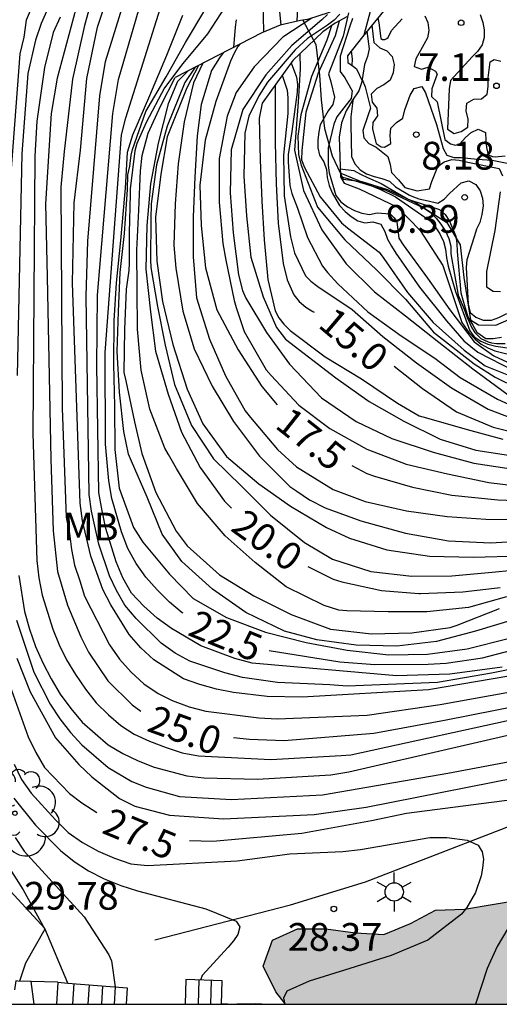
# Model space of a CAD drawing. Units: metres. Extents: x 580994 to 581344, y 4797039 to 4797290.
# Drawn here: x 581251 to 581264, y 4797040 to 4797067 of the extents above; entities that cross this region are included whole.
import ezdxf

# ---------------------------------------------------------------- set-up
doc = ezdxf.new("R2010")
doc.units = ezdxf.units.M
doc.linetypes.add('TRAZOS_NORMALES', pattern=[0.75, 0.5, -0.25])
for name, color, linetype in [('010106', 9, 'Continuous'), ('020104', 34, 'Continuous'), ('020109', 7, 'CABEZA_TALUD'), ('020204', 9, 'Continuous'), ('020307', 24, 'Continuous'), ('020308', 9, 'Continuous'), ('060117', 9, 'Continuous'), ('060128', 7, 'TRAZOS_NORMALES'), ('060141', 9, 'Continuous'), ('060144', 9, 'Continuous'), ('070104', 3, 'Continuous'), ('100106', 63, 'Continuous'), ('100202', 3, 'Continuous'), ('100301', 7, 'Continuous'), ('250203', 9, 'Continuous'), ('990504', 63, 'Continuous')]:
    doc.layers.add(name, color=color, linetype=linetype)
doc.layers.add('020105', color=24, linetype='Continuous', lineweight=30)
doc.styles.add('ARIAL', font='ARIAL.TTF', dxfattribs={"height": 1})
doc.styles.add('ARIALI', font='ARIALI.TTF', dxfattribs={"height": 1})
doc.linetypes.add('CABEZA_TALUD', pattern='A,0.1,[204,DONOSTI.shx,S=0.15,R=0,X=0,Y=0],0,0.2', length=0.3)

# ---------------------------------------------------------------- blocks, each defined once
blk = doc.blocks.new('FAROLJ')
for p, q in [((0, 0.248), (0, 0.528)), ((-0.215, 0.124), (-0.458, 0.264)), ((0.215, 0.124), (0.458, 0.264)), ((-0.215, -0.124), (-0.458, -0.264)), ((0, -0.248), (0, -0.528)), ((0.215, -0.124), (0.458, -0.264))]:
    blk.add_line(p, q)
blk.add_circle((0, 0), 0.248)
blk = doc.blocks.new('ARBOL')
blk.add_circle((0, 0), 0.0587)
for centre, radius, start, end in [((-0.28, 0.855), 0.3, 359.2878, 173.6078), ((0.097, 0.97), 0.21, 23.1565, 160.4665), ((0.438, 0.881), 0.24, 301.578, 139.328), ((-0.564, 0.381), 0.532, 92.28, 254.58), ((0.656, 0.288), 0.443, 319.8556, 114.7656), ((-0.091, 0.321), 0.12, 119.14, 310.56), ((0.819, -0.249), 0.383, 235.5275, 62.0275), ((-0.556, -0.339), 0.555, 142.64, 266.54), ((-0.039, -0.384), 0.21, 189.64, 323.88), ((0.299, -0.624), 0.532, 224.67, 0.24), ((-0.301, -0.676), 0.45, 213.78, 295.32)]:
    blk.add_arc(centre, radius, start, end)
blk = doc.blocks.new('COTAPU')
blk.add_circle((0, 0), 0.075)

msp = doc.modelspace()

# ---------------------------------------------------------------- hatches: boundary and pattern name
at = {"layer": '990504'}
msp.add_hatch(color=256, dxfattribs=at).paths.add_polyline_path([(581272.51, 4797040.168), (581282.328, 4797040.167), (581282.478, 4797040.245), (581283.079, 4797040.717), (581283.538, 4797041.339), (581283.803, 4797042.05), (581283.885, 4797042.85), (581283.784, 4797043.678), (581283.513, 4797044.413), (581283.092, 4797044.984), (581282.552, 4797045.352), (581281.814, 4797045.344), (581281.302, 4797045.015), (581280.872, 4797044.606), (581280.29, 4797044.245), (581279.624, 4797044.127), (581278.383, 4797044.75), (581277.684, 4797044.873), (581277.009, 4797044.684), (581276.336, 4797044.292), (581275.682, 4797043.971), (581274.946, 4797043.823), (581274.445, 4797044.353), (581274.639, 4797045.062), (581275.067, 4797045.623), (581275.557, 4797046.103), (581276.159, 4797046.595), (581277.425, 4797047.247), (581278.396, 4797048.117), (581278.826, 4797048.607), (581279.306, 4797049.027), (581279.869, 4797049.326), (581280.4, 4797049.767), (581280.808, 4797050.409), (581280.961, 4797051.169), (581280.81, 4797051.966), (581280.429, 4797052.649), (581279.917, 4797053.23), (581279.335, 4797053.719), (581278.674, 4797054.055), (581277.964, 4797054.269), (581277.236, 4797054.251), (581275.661, 4797054.031), (581274.188, 4797053.752), (581273.43, 4797053.724), (581272.71, 4797053.918), (581271.981, 4797054.041), (581271.296, 4797053.75), (581270.735, 4797053.309), (581270.213, 4797052.98), (581269.528, 4797052.73), (581269.048, 4797052.3), (581269.134, 4797051.846), (581269.535, 4797051.233), (581269.387, 4797050.018), (581269.101, 4797049.348), (581268.642, 4797048.828), (581267.998, 4797048.477), (581267.314, 4797048.186), (581266.682, 4797047.765), (581266.193, 4797047.203), (581265.826, 4797046.532), (581265.285, 4797044.301), (581264.929, 4797043.569), (581264.369, 4797042.987), (581262.876, 4797042.738), (581262.087, 4797042.709), (581261.414, 4797042.347), (581260.689, 4797042.056), (581259.93, 4797042.098), (581259.12, 4797042.21), (581258.362, 4797042.202), (581257.678, 4797041.901), (581257.433, 4797041.201), (581257.774, 4797040.507), (581258.031, 4797040.168), (581269.707, 4797040.168), (581270.292, 4797040.465), (581271.008, 4797040.614), (581271.747, 4797040.541), (581272.386, 4797040.326)])

# ---------------------------------------------------------------- linework, layer by layer
at = {"layer": '010106', "flags": 128}
msp.add_lwpolyline([(580994.254, 4797040.174), (581344.244, 4797040.166), (581344.249, 4797290.159), (580994.259, 4797290.167)], close=True, dxfattribs=at)
at = {"layer": '020104', "flags": 128}
for points, elevation in [([(581250.422, 4797081.575), (581251.488, 4797081.242), (581251.875, 4797081.038), (581252.041, 4797080.9), (581252.173, 4797080.747), (581252.284, 4797080.577), (581252.361, 4797080.375), (581252.395, 4797080.172), (581252.568, 4797079.097), (581252.677, 4797077.99), (581252.646, 4797076.867), (581252.652, 4797075.747), (581252.579, 4797075.106), (581252.777, 4797071.882), (581252.818, 4797071.656), (581252.896, 4797070.534), (581252.823, 4797070.101), (581252.501, 4797069.361), (581252.021, 4797068.02), (581251.426, 4797066.678), (581251.277, 4797066.227), (581251.068, 4797065.32), (581250.906, 4797063.15), (581250.774, 4797057.16)], 26), ([(581268.374, 4797050.081), (581263.604, 4797049.113), (581262.14, 4797048.867), (581259.705, 4797048.763), (581259.233, 4797048.8), (581257.815, 4797048.863), (581256.868, 4797049.001), (581256.395, 4797049.129), (581255.449, 4797049.444), (581255.053, 4797049.654), (581254.673, 4797049.925), (581253.991, 4797050.594), (581253.691, 4797050.957), (581253.459, 4797051.35), (581253.272, 4797051.746), (581252.982, 4797052.603), (581252.789, 4797053.492), (581252.727, 4797053.948), (581252.639, 4797059.308), (581252.687, 4797060.795), (581253.009, 4797064.718), (581253.17, 4797065.646), (581254.027, 4797068.44)], 23.5), ([(581263.89, 4797049.275), (581262.481, 4797049.086), (581261.034, 4797049.04), (581257.135, 4797049.389), (581256.665, 4797049.512), (581255.746, 4797049.857), (581254.947, 4797050.324), (581254.567, 4797050.604), (581254.206, 4797050.931), (581253.868, 4797051.275), (581253.631, 4797051.693), (581253.451, 4797052.126), (581253.173, 4797053.022), (581253.071, 4797053.508), (581252.987, 4797053.995), (581252.93, 4797057.421), (581252.952, 4797059.329), (581253.366, 4797064.239), (581253.513, 4797065.165), (581254.476, 4797068.448)], 23), ([(581252.984, 4797068.017), (581252.595, 4797066.618), (581252.275, 4797065.17), (581252.046, 4797063.219), (581251.955, 4797062.254), (581251.991, 4797056.28), (581252.101, 4797053.337), (581252.188, 4797052.892), (581252.243, 4797052.461), (581252.33, 4797052.037), (581252.474, 4797051.616), (581252.597, 4797051.198), (581253.27, 4797049.878), (581253.548, 4797049.497), (581253.863, 4797049.143), (581254.205, 4797048.828), (581254.592, 4797048.564), (581254.969, 4797048.374), (581255.429, 4797048.205), (581255.883, 4797048.086), (581257.311, 4797047.909), (581257.807, 4797047.886), (581260.245, 4797047.983), (581262.212, 4797048.271), (581269.525, 4797049.584)], 24.5), ([(581259.905, 4797067.931), (581260.355, 4797067.492), (581260.375, 4797067.27), (581260.344, 4797067.072), (581260.291, 4797066.868), (581260.15, 4797066.36)], 11), ([(581251.389, 4797067.63), (581251.018, 4797066.77), (581250.953, 4797066.31), (581250.851, 4797065.856), (581250.552, 4797061.92)], 26.5), ([(581257.808, 4797067.62), (581257.908, 4797066.636)], 19.5), ([(581270.222, 4797050.077), (581261.901, 4797048.668), (581258.48, 4797048.464), (581257.542, 4797048.486), (581256.624, 4797048.596), (581256.169, 4797048.687), (581255.719, 4797048.809), (581255.277, 4797048.961), (581254.47, 4797049.476), (581254.12, 4797049.8), (581253.804, 4797050.16), (581253.307, 4797050.96), (581253.095, 4797051.379), (581252.767, 4797052.276), (581252.544, 4797053.23), (581252.478, 4797053.708), (581252.273, 4797059.666), (581252.32, 4797061.833), (581252.487, 4797063.253), (581252.663, 4797065.191), (581252.95, 4797066.58), (581253.239, 4797067.458)], 24), ([(581264.217, 4797050.57), (581263.168, 4797050.251), (581262.117, 4797049.969), (581261.045, 4797049.849), (581259.941, 4797049.872), (581258.881, 4797050.02), (581258.01, 4797050.253), (581256.963, 4797050.757), (581256.058, 4797051.383), (581255.231, 4797052.134), (581254.699, 4797052.877), (581254.295, 4797053.871), (581253.867, 4797054.849), (581253.784, 4797055.031), (581253.662, 4797055.648), (581253.541, 4797056.708), (581253.478, 4797057.811), (581253.516, 4797058.89), (581253.564, 4797059.949), (581253.675, 4797061), (581253.765, 4797062.188), (581253.774, 4797062.582), (581253.821, 4797062.82), (581253.86, 4797063.115), (581253.895, 4797063.271), (581254.259, 4797064.301), (581254.804, 4797065.23), (581255.332, 4797066.162), (581255.88, 4797067.084)], 21.5), ([(581256.511, 4797067.301), (581255.928, 4797066.393), (581255.254, 4797065.591), (581254.759, 4797064.933), (581254.265, 4797064.004), (581254.009, 4797063.436), (581253.96, 4797063.234), (581253.831, 4797062.208), (581253.831, 4797062.065), (581253.805, 4797061.019), (581253.804, 4797060.204), (581253.8, 4797060.003), (581253.724, 4797059.491), (581253.679, 4797058.406), (581253.657, 4797057.244), (581253.712, 4797057.017), (581253.949, 4797055.913), (581254.144, 4797055.057), (581254.529, 4797054.003), (581255.076, 4797052.958), (581255.371, 4797052.556), (581256.248, 4797051.774), (581257.173, 4797051.207), (581258.184, 4797050.702), (581259.255, 4797050.304), (581260.36, 4797050.179), (581261.448, 4797050.206), (581262.483, 4797050.355), (581262.675, 4797050.415), (581263.824, 4797050.868)], 21), ([(581258.357, 4797067.111), (581258.341, 4797066.737)], 19), ([(581251.942, 4797066.843), (581251.753, 4797066.434), (581251.514, 4797065.489), (581251.309, 4797064.036), (581251.254, 4797063.087), (581251.198, 4797055.592), (581251.311, 4797052.16), (581251.367, 4797051.693), (581251.455, 4797051.224), (581251.738, 4797050.302), (581251.913, 4797049.88), (581252.113, 4797049.473), (581252.35, 4797049.079), (581252.622, 4797048.688), (581252.913, 4797048.318), (581253.243, 4797047.989), (581253.582, 4797047.698), (581253.94, 4797047.468), (581254.354, 4797047.278), (581254.804, 4797047.104), (581255.242, 4797046.965), (581255.685, 4797046.886), (581257.634, 4797046.783), (581259.537, 4797046.887), (581259.799, 4797046.913), (581264.657, 4797047.974)], 25.5), ([(581255.247, 4797066.894), (581254.816, 4797065.807), (581254.354, 4797064.718), (581253.898, 4797063.653), (581253.756, 4797063.189), (581253.697, 4797062.229), (581253.677, 4797062.024), (581253.57, 4797060.813), (581253.455, 4797059.664), (581253.39, 4797058.638), (581253.385, 4797057.468), (581253.406, 4797056.332), (581253.414, 4797055.164), (581253.539, 4797054.12), (581253.92, 4797053.057), (581254.171, 4797052.661), (581254.895, 4797051.794), (581255.539, 4797051.136), (581256.436, 4797050.618), (581257.496, 4797050.221), (581258.59, 4797049.943), (581259.697, 4797049.736), (581260.832, 4797049.615), (581261.874, 4797049.634), (581262.947, 4797049.777), (581264.089, 4797050.058)], 22), ([(581258.744, 4797066.824), (581257.958, 4797066.305), (581257.189, 4797065.507), (581256.699, 4797064.815), (581256.453, 4797064.175), (581256.242, 4797063.03), (581256.236, 4797061.847), (581256.34, 4797060.73), (581256.418, 4797060.282), (581256.648, 4797059.19), (581256.701, 4797058.996), (581256.919, 4797058.351), (581257.513, 4797057.319), (581257.645, 4797057.161), (581258.39, 4797056.358), (581259.23, 4797055.731), (581260.23, 4797055.173), (581261.3, 4797054.766), (581262.414, 4797054.5), (581263.528, 4797054.271), (581264.717, 4797054.127)], 17), ([(581259.173, 4797066.921), (581259.018, 4797066.777), (581258.209, 4797066.077), (581257.504, 4797065.284), (581256.876, 4797064.348), (581256.56, 4797063.257), (581256.536, 4797062.096), (581256.618, 4797061.018), (581256.767, 4797059.885), (581256.869, 4797059.46), (581256.96, 4797059.256), (581257.524, 4797058.324), (581258.144, 4797057.472), (581259.01, 4797056.561), (581259.949, 4797055.916), (581260.91, 4797055.461), (581262.029, 4797055.093), (581263.131, 4797054.792), (581264.313, 4797054.616)], 16.5), ([(581259.504, 4797066.928), (581259.351, 4797066.769), (581259.171, 4797066.63), (581258.625, 4797066.27), (581258.291, 4797065.962), (581257.548, 4797065.093), (581257.308, 4797064.717), (581257.038, 4797064.171), (581256.931, 4797063.714), (581256.91, 4797062.553), (581256.979, 4797061.477), (581257.1, 4797060.363), (581257.431, 4797059.291), (581257.791, 4797058.462), (581258.032, 4797058.141), (581259.394, 4797057.098), (581260.297, 4797056.459), (581261.234, 4797055.93), (581262.219, 4797055.443), (581263.179, 4797055.144), (581264.18, 4797054.991)], 16), ([(581259.74, 4797066.96), (581259.593, 4797066.335), (581259.196, 4797065.319), (581259.258, 4797065.096), (581259.358, 4797064.685), (581259.31, 4797064.487), (581259.187, 4797064.311), (581258.972, 4797063.941), (581258.932, 4797063.745), (581258.907, 4797063.52), (581258.911, 4797063.318), (581258.957, 4797063.114), (581259.067, 4797062.938), (581259.145, 4797062.727), (581259.157, 4797062.51), (581259.211, 4797062.296), (581259.299, 4797062.103), (581259.496, 4797061.754), (581259.647, 4797061.594), (581259.808, 4797061.456), (581259.986, 4797061.344), (581260.182, 4797061.291), (581260.399, 4797061.313), (581260.608, 4797061.253), (581260.72, 4797061.057), (581260.794, 4797060.851), (581260.897, 4797060.653), (581261.019, 4797060.466), (581261.655, 4797059.545), (581262.39, 4797058.643), (581262.858, 4797058.097), (581263.235, 4797057.791), (581264.216, 4797057.285)], 12), ([(581259.845, 4797066.81), (581259.771, 4797066.608), (581259.51, 4797065.797), (581259.516, 4797065.375), (581259.638, 4797065.21), (581259.836, 4797064.856), (581259.81, 4797064.645), (581259.678, 4797064.477), (581259.42, 4797064.151), (581259.343, 4797063.959), (581259.19, 4797063.311), (581259.187, 4797062.849), (581259.214, 4797062.642), (581259.399, 4797062.023), (581259.526, 4797061.856), (581259.707, 4797061.723), (581259.904, 4797061.619), (581260.096, 4797061.546), (581260.306, 4797061.513), (581260.513, 4797061.557), (581260.861, 4797061.529), (581260.968, 4797061.422), (581261.04, 4797061.315), (581261.097, 4797060.87), (581261.212, 4797060.692), (581261.877, 4797059.794), (581262.478, 4797058.937), (581263.14, 4797058.076), (581263.664, 4797057.694), (581264.033, 4797057.521)], 11.5), ([(581263.299, 4797066.917), (581263.368, 4797066.703), (581263.409, 4797066.506), (581263.41, 4797066.299), (581263.348, 4797066.1), (581263.225, 4797065.92), (581263.078, 4797065.778), (581262.5, 4797065.134), (581262.458, 4797064.914), (581262.411, 4797063.823), (581262.594, 4797063.699), (581262.788, 4797063.759), (581262.963, 4797063.872), (581262.974, 4797064.089), (581262.922, 4797064.313), (581262.94, 4797064.521), (581263.123, 4797064.633), (581263.33, 4797064.64), (581263.486, 4797064.766), (581263.516, 4797064.975), (581263.512, 4797065.204), (581263.569, 4797065.64), (581263.679, 4797065.704), (581263.853, 4797065.661)], 7), ([(581256.7, 4797066.779), (581256.675, 4797066.578), (581256.628, 4797066.03)], 20.5), ([(581259.279, 4797066.614), (581259.149, 4797066.227), (581258.735, 4797065.24), (581258.451, 4797064.206), (581258.365, 4797063.632), (581258.387, 4797063.13), (581258.458, 4797062.847), (581258.898, 4797061.714), (581259.634, 4797060.832), (581260.501, 4797060.012), (581261.282, 4797059.225), (581262.036, 4797058.337), (581263.139, 4797057.477), (581263.703, 4797057.12), (581264.014, 4797056.967)], 13), ([(581260.369, 4797066.63), (581260.425, 4797066.163), (581260.586, 4797066.016), (581260.773, 4797065.933), (581260.919, 4797065.785), (581260.968, 4797065.566), (581260.948, 4797065.346), (581260.86, 4797065.142), (581260.693, 4797065.015), (581260.502, 4797064.922), (581260.347, 4797064.763), (581260.378, 4797064.547), (581260.508, 4797064.389), (581260.524, 4797064.182), (581260.399, 4797063.996), (581260.389, 4797063.816), (581260.484, 4797063.434), (581260.62, 4797063.339), (581260.707, 4797063.331), (581260.883, 4797063.431), (581260.866, 4797063.645), (581260.884, 4797063.846), (581261.034, 4797064.002), (581261.207, 4797064.119), (581261.262, 4797064.34), (581261.404, 4797064.743), (581261.51, 4797064.918), (581261.718, 4797064.976), (581261.818, 4797064.798), (581261.889, 4797064.592), (581262.115, 4797063.945), (581262.301, 4797063.299), (581262.393, 4797063.115), (581262.587, 4797063.053), (581262.797, 4797063.052), (581263.215, 4797063.013), (581263.626, 4797062.98), (581264.212, 4797062.861)], 8), ([(581260.236, 4797066.466), (581260.299, 4797065.99), (581260.249, 4797065.781), (581260.167, 4797065.567), (581260.109, 4797065.159), (581260.187, 4797064.968), (581260.334, 4797064.385), (581260.257, 4797064.176), (581260.124, 4797063.781), (581260.151, 4797063.581), (581260.285, 4797063.428), (581260.484, 4797063.329), (581260.803, 4797063.078), (581260.867, 4797062.865), (581260.896, 4797062.648), (581261.089, 4797062.447), (581261.264, 4797062.24), (581261.59, 4797062.153), (581261.925, 4797062.209), (581261.99, 4797062.401), (581262.157, 4797062.809), (581262.325, 4797062.939), (581262.534, 4797063), (581262.734, 4797062.979), (581262.965, 4797062.927), (581263.815, 4797062.761), (581263.906, 4797062.556)], 8.5), ([(581256.349, 4797065.886), (581256.253, 4797065.752), (581256.028, 4797065.404), (581255.751, 4797064.484), (581255.641, 4797063.637), (581255.58, 4797062.525), (581255.535, 4797061.449), (581255.535, 4797060.367), (581255.631, 4797059.263), (581255.981, 4797058.147), (581256.409, 4797057.154), (581256.947, 4797056.209), (581257.089, 4797056.029), (581257.817, 4797055.164), (581258.327, 4797054.694), (581259.322, 4797054.077), (581260.189, 4797053.754), (581261.307, 4797053.501), (581262.407, 4797053.352), (581263.45, 4797053.277), (581264.639, 4797053.26)], 18), ([(581258.419, 4797065.854), (581258.434, 4797065.446), (581258.374, 4797064.549), (581258.274, 4797063.252), (581258.521, 4797062.158), (581259.014, 4797061.096), (581259.67, 4797060.176), (581260.436, 4797059.421), (581261.282, 4797058.771), (581262.178, 4797058.065), (581263.104, 4797057.338), (581264.059, 4797056.641)], 13.5), ([(581259.811, 4797065.93), (581259.833, 4797065.725), (581259.828, 4797065.544)], 9), ([(581255.59, 4797065.496), (581255.313, 4797065.078), (581254.833, 4797063.903), (581254.548, 4797062.858), (581254.402, 4797061.799), (581254.388, 4797061.391), (581254.38, 4797060.292), (581254.395, 4797060.082), (581254.574, 4797059.028), (581254.777, 4797057.986), (581255.029, 4797056.915), (581255.495, 4797055.813), (581256.084, 4797054.909), (581256.84, 4797054.173), (581257.626, 4797053.388), (581258.55, 4797052.651), (581259.303, 4797052.196), (581260.338, 4797051.861), (581261.45, 4797051.734), (581262.533, 4797051.748), (581263.622, 4797051.843), (581264.726, 4797051.954)], 19.5), ([(581255.678, 4797065.541), (581255.366, 4797064.935), (581254.832, 4797063.614), (581254.662, 4797062.603), (581254.52, 4797061.441), (581254.554, 4797060.256), (581254.707, 4797059.166), (581254.99, 4797058.001), (581255.37, 4797056.796), (581255.797, 4797055.856), (581256.442, 4797054.97), (581257.312, 4797054.23), (581258.166, 4797053.627), (581259.146, 4797053.052), (581259.76, 4797052.765), (581260.774, 4797052.447), (581261.926, 4797052.276), (581263.12, 4797052.248), (581264.391, 4797052.288)], 19), ([(581255.796, 4797065.602), (581255.548, 4797065.073), (581255.295, 4797064.021), (581255.135, 4797062.884), (581255.049, 4797061.803), (581255.017, 4797060.686), (581255.064, 4797060.059), (581255.256, 4797058.898), (581255.566, 4797057.879), (581256.048, 4797056.877), (581256.626, 4797055.915), (581257.331, 4797054.981), (581258.151, 4797054.163), (581258.338, 4797054.031), (581258.684, 4797053.801), (581259.106, 4797053.582), (581260.071, 4797053.231), (581261.279, 4797052.897), (581262.439, 4797052.696), (581263.578, 4797052.64), (581264.8, 4797052.713)], 18.5), ([(581258.189, 4797065.615), (581258.335, 4797065.224), (581258.356, 4797065.025), (581258.35, 4797064.82), (581258.209, 4797063.757), (581258.108, 4797063.135), (581258.11, 4797062.935), (581258.147, 4797062.296), (581258.203, 4797062.085), (581258.355, 4797061.68), (581258.632, 4797060.895), (581259.036, 4797060.118), (581259.171, 4797059.945), (581259.447, 4797059.641), (581260.262, 4797058.885), (581261.158, 4797058.237), (581262.07, 4797057.631), (581262.761, 4797057.105), (581263.764, 4797056.525), (581264.736, 4797056.078)], 14), ([(581264.006, 4797051.18), (581262.981, 4797050.889), (581261.859, 4797050.778), (581260.806, 4797050.772), (581259.694, 4797050.802), (581259.473, 4797050.82), (581259.083, 4797050.945), (581258.056, 4797051.447), (581257.214, 4797052.111), (581256.404, 4797052.828), (581255.65, 4797053.698), (581255.085, 4797054.648), (581254.865, 4797055.022), (581254.766, 4797055.197), (581254.365, 4797056.248), (581254.128, 4797057.307), (581254.035, 4797058.411), (581254.021, 4797059.48), (581254.01, 4797060.547), (581254.068, 4797061.63), (581254.114, 4797062.689), (581254.158, 4797063.106), (581254.321, 4797063.715), (581254.666, 4797064.463), (581255.053, 4797065.219)], 20.5), ([(581257.947, 4797065.276), (581258.078, 4797064.878), (581258.099, 4797064.671), (581258.098, 4797064.239), (581257.975, 4797063.113), (581258.002, 4797062.016), (581258.173, 4797060.906), (581258.273, 4797060.478), (581258.57, 4797059.857), (581258.718, 4797059.707), (581258.909, 4797059.565), (581259.833, 4797058.944), (581260.663, 4797058.215), (581261.574, 4797057.5), (581262.524, 4797056.83), (581263.516, 4797056.255), (581264.534, 4797055.868)], 14.5), ([(581257.406, 4797064.52), (581257.325, 4797064.119), (581257.348, 4797062.989), (581257.395, 4797061.873), (581257.461, 4797060.83), (581257.552, 4797059.752), (581257.754, 4797058.909), (581257.854, 4797058.721), (581257.991, 4797058.548), (581258.16, 4797058.379), (581259.103, 4797057.667), (581260.093, 4797057.072), (581261.058, 4797056.415), (581261.645, 4797056.076), (581261.851, 4797056.016), (581262.947, 4797055.7), (581263.915, 4797055.445)], 15.5), ([(581259.862, 4797064.62), (581259.856, 4797064.585), (581259.796, 4797064.149), (581259.798, 4797063.935), (581259.822, 4797063.085), (581259.91, 4797062.882), (581260.049, 4797062.722), (581260.222, 4797062.609), (581260.434, 4797062.537), (581260.64, 4797062.489), (581260.844, 4797062.41), (581261.012, 4797062.262), (581261.383, 4797062.033), (581261.495, 4797061.994), (581261.638, 4797061.938), (581261.893, 4797061.882), (581262.155, 4797061.821), (581262.326, 4797061.926), (581262.466, 4797062.079), (581262.788, 4797062.368), (581262.992, 4797062.421), (581263.182, 4797062.321), (581263.302, 4797062.153), (581263.363, 4797061.952), (581263.379, 4797061.75), (581263.344, 4797061.509), (581263.287, 4797061.298), (581263.202, 4797061.114), (581263.137, 4797060.91), (581262.942, 4797060.286), (581262.921, 4797060.083), (581262.978, 4797059.094), (581263.027, 4797058.865), (581263.181, 4797058.735), (581263.378, 4797058.655), (581263.607, 4797058.654), (581263.806, 4797058.728), (581264.016, 4797058.841)], 9), ([(581259.51, 4797062.748), (581259.879, 4797062.701), (581260.059, 4797062.599), (581260.249, 4797062.514), (581260.625, 4797062.353), (581260.993, 4797062.131), (581261.365, 4797061.921), (581262.198, 4797061.647), (581262.356, 4797061.512), (581262.469, 4797061.336), (581262.642, 4797060.927), (581262.671, 4797060.728), (581262.68, 4797060.51), (581262.778, 4797059.397), (581262.862, 4797059.081), (581262.965, 4797058.746), (581263.1, 4797058.521), (581263.209, 4797058.334), (581263.452, 4797058.16), (581263.652, 4797058.159), (581263.871, 4797058.2)], 9.5), ([(581259.514, 4797062.638), (581259.528, 4797062.631), (581260.601, 4797062.191), (581261.008, 4797061.987), (581261.947, 4797061.339), (581262.084, 4797061.181), (581262.211, 4797060.991), (581262.307, 4797060.783), (581262.361, 4797060.574), (581262.385, 4797060.34), (581262.429, 4797060.119), (581262.633, 4797059.431), (581263.015, 4797058.372), (581263.135, 4797058.211), (581263.312, 4797058.092), (581263.504, 4797058.011), (581263.725, 4797057.952), (581264.151, 4797057.894)], 10.5), ([(581259.622, 4797062.361), (581260.023, 4797062.209), (581261.058, 4797061.708), (581261.676, 4797061.082), (581262.29, 4797060.131), (581262.804, 4797058.598), (581262.991, 4797058.328), (581263.163, 4797058.143), (581263.324, 4797058.008), (581263.506, 4797057.905), (581263.696, 4797057.83), (581264.351, 4797057.668)], 11), ([(581263.841, 4797062.125), (581263.694, 4797061.082), (581263.467, 4797059.975), (581263.468, 4797059.556), (581263.646, 4797059.438), (581263.846, 4797059.43)], 8.5), ([(581250.822, 4797051.758), (581250.976, 4797050.786), (581251.107, 4797050.309), (581251.269, 4797049.841), (581251.467, 4797049.394), (581251.695, 4797048.965), (581251.944, 4797048.55), (581252.227, 4797048.158), (581252.535, 4797047.795), (581253.241, 4797047.183), (581253.635, 4797046.944), (581254.051, 4797046.745), (581254.478, 4797046.576), (581255.362, 4797046.342), (581255.822, 4797046.288), (581257.272, 4797046.252), (581259.26, 4797046.37), (581259.749, 4797046.449), (581265.534, 4797047.78)], 26), ([(581250.76, 4797050.547), (581251.231, 4797049.139), (581251.672, 4797048.278), (581251.93, 4797047.878), (581252.216, 4797047.513), (581252.527, 4797047.178), (581253.241, 4797046.567), (581253.881, 4797046.189), (581254.266, 4797046.031), (581255.17, 4797045.782), (581256.571, 4797045.702), (581259.038, 4797045.825), (581262.423, 4797046.416), (581266.774, 4797047.23)], 26.5), ([(581250.767, 4797049.518), (581251.127, 4797048.608), (581251.817, 4797047.372), (581252.442, 4797046.647), (581252.793, 4797046.317), (581253.547, 4797045.725), (581253.962, 4797045.524), (581254.892, 4797045.282), (581256.359, 4797045.181), (581258.806, 4797045.296), (581260.213, 4797045.491), (581267.018, 4797046.834)], 27), ([(581250.694, 4797046.66), (581250.89, 4797046.246), (581251.157, 4797045.874), (581251.812, 4797045.15), (581252.157, 4797044.814), (581252.541, 4797044.535), (581252.963, 4797044.307), (581253.412, 4797044.115), (581253.852, 4797043.963), (581254.3, 4797043.916), (581256.728, 4797044.042), (581258.149, 4797044.235), (581259.582, 4797044.299), (581260.06, 4797044.346), (581261.937, 4797044.679), (581262.399, 4797044.678), (581262.948, 4797044.607), (581263.243, 4797044.465), (581263.35, 4797044.291), (581263.385, 4797044.089), (581263.365, 4797043.848), (581263.327, 4797043.635), (581263.174, 4797043.19), (581262.939, 4797042.782), (581262.79, 4797042.605), (581261.88, 4797041.902), (581260.893, 4797041.483), (581259.769, 4797041.135), (581258.674, 4797040.788), (581258.071, 4797040.518), (581257.976, 4797040.329), (581258.014, 4797040.168)], 28), ([(581250.69, 4797045.742), (581251.274, 4797045.01), (581251.953, 4797044.32), (581252.319, 4797044.027), (581252.708, 4797043.772), (581253.134, 4797043.558), (581253.577, 4797043.376), (581254.029, 4797043.233), (581255.879, 4797042.75), (581256.7, 4797042.41), (581256.802, 4797042.256), (581256.745, 4797042.053), (581256.631, 4797041.884), (581256.483, 4797041.712), (581255.776, 4797040.941), (581255.732, 4797040.823)], 28.5), ([(581250.727, 4797044.673), (581250.967, 4797044.304), (581252.591, 4797042.53), (581253.256, 4797041.503), (581253.324, 4797041.339), (581253.428, 4797040.634)], 29), ([(581250.501, 4797043.953), (581250.935, 4797043.257), (581251.526, 4797042.197), (581251.002, 4797041.275), (581250.841, 4797040.791)], 29.5)]:
    msp.add_lwpolyline(points, dxfattribs=dict(at, elevation=elevation))
at = {"layer": '020105', "flags": 128}
for points, elevation in [([(581255.496, 4797079.194), (581255.419, 4797078.788), (581255.163, 4797077.972), (581254.994, 4797076.907), (581254.913, 4797076.085), (581254.877, 4797075.031), (581255.066, 4797073.931), (581255.118, 4797073.79), (581255.367, 4797073.36), (581255.569, 4797073.1), (581256.162, 4797072.47), (581257.005, 4797071.841), (581257.167, 4797071.698), (581257.312, 4797071.532), (581257.444, 4797071.338), (581257.531, 4797071.151), (581257.848, 4797070.111), (581257.927, 4797069.291), (581257.902, 4797069.078), (581257.852, 4797068.842), (581257.534, 4797067.77), (581257.446, 4797067.304), (581257.429, 4797066.875), (581257.438, 4797066.443)], 20), ([(581255.27, 4797050.734), (581255.243, 4797050.75), (581254.894, 4797051.036), (581254.56, 4797051.367), (581254.255, 4797051.713), (581253.996, 4797052.083), (581253.771, 4797052.486), (581253.598, 4797052.939), (581253.34, 4797053.838), (581253.258, 4797054.316), (581253.166, 4797055.307), (581253.154, 4797057.782), (581253.6, 4797063.662), (581253.716, 4797064.124), (581255.165, 4797068.743)], 22.5), ([(581252.743, 4797068.483), (581251.858, 4797065.199), (581251.7, 4797064.244), (581251.54, 4797061.803), (581251.592, 4797059.828), (581251.686, 4797054.9), (581251.748, 4797052.966), (581251.872, 4797051.863), (581252.139, 4797050.951), (581252.495, 4797050.096), (581252.709, 4797049.686), (581253.231, 4797048.905), (581253.889, 4797048.256), (581254.122, 4797048.087)], 25), ([(581260.534, 4797066.833), (581260.555, 4797066.694), (581260.608, 4797066.27), (581260.655, 4797066.246), (581260.721, 4797066.246), (581260.772, 4797066.273), (581260.81, 4797066.299), (581260.9, 4797066.484), (581261.187, 4797066.803)], 7.5), ([(581261.803, 4797066.887), (581261.883, 4797066.699), (581261.91, 4797066.489), (581261.87, 4797066.291), (581261.772, 4797066.104), (581261.558, 4797065.719), (581261.517, 4797065.513), (581261.711, 4797065.441), (581261.888, 4797065.493), (581262.093, 4797065.387), (581262.139, 4797065.304), (581261.989, 4797064.913), (581261.978, 4797064.703), (581262.139, 4797064.558), (581262.347, 4797063.539), (581262.495, 4797063.42), (581262.629, 4797063.384), (581262.745, 4797063.421), (581262.897, 4797063.595), (581263.055, 4797063.727), (581263.246, 4797063.817), (581263.441, 4797063.729), (581263.452, 4797063.512), (581263.468, 4797063.321), (581263.51, 4797063.123), (581263.63, 4797063.081), (581263.707, 4797063.074), (581263.974, 4797063.101)], 7.5), ([(581259.488, 4797066.741), (581259.373, 4797066.343), (581258.92, 4797065.331), (581258.58, 4797064.279), (581258.476, 4797063.241), (581258.466, 4797062.987), (581258.549, 4797062.786), (581258.97, 4797061.992), (581259.548, 4797061.285), (581259.711, 4797061.153), (581260.564, 4797060.493), (581260.696, 4797060.325), (581261.335, 4797059.402), (581262.025, 4797058.594), (581262.865, 4797057.843), (581263.432, 4797057.422), (581264.426, 4797057.03)], 12.5), ([(581256.798, 4797066.118), (581256.748, 4797066.051), (581256.646, 4797065.876), (581256.546, 4797065.657), (581256.146, 4797064.567), (581255.864, 4797063.519), (581255.715, 4797062.31), (581255.755, 4797061.212), (581255.872, 4797060.068), (581256.179, 4797058.933), (581256.749, 4797057.859), (581257.392, 4797056.867), (581257.804, 4797056.366)], 17.5), ([(581255.388, 4797065.391), (581255.114, 4797065.108), (581254.863, 4797064.507), (581254.594, 4797063.443), (581254.386, 4797062.342), (581254.284, 4797061.216), (581254.253, 4797060.039), (581254.381, 4797058.881), (581254.521, 4797057.82), (581254.857, 4797056.653), (581255.223, 4797055.63), (581255.726, 4797054.671), (581256.382, 4797053.768), (581256.575, 4797053.58)], 20), ([(581257.758, 4797065.012), (581257.758, 4797064.563), (581257.751, 4797063.459), (581257.783, 4797062.34), (581257.837, 4797061.279), (581257.97, 4797060.185), (581258.075, 4797059.75), (581258.259, 4797059.342), (581258.403, 4797059.162), (581258.579, 4797059.01), (581258.777, 4797058.888), (581258.813, 4797058.871)], 15), ([(581259.519, 4797062.544), (581259.713, 4797062.487), (581260.745, 4797062.169), (581261.762, 4797061.689), (581261.95, 4797061.574), (581262.109, 4797061.416), (581262.238, 4797061.251), (581262.361, 4797061.061), (581262.451, 4797060.863), (581262.502, 4797060.656), (581262.509, 4797060.454), (581262.707, 4797059.333), (581262.862, 4797058.959), (581262.945, 4797058.727), (581263.074, 4797058.45), (581263.152, 4797058.328), (581263.312, 4797058.16), (581263.512, 4797058.076), (581263.609, 4797058.044), (581263.744, 4797058.025), (581263.976, 4797058.023)], 10), ([(581260.969, 4797057.415), (581261.741, 4797056.806), (581262.658, 4797056.18), (581263.654, 4797055.766), (581264.705, 4797055.508)], 15), ([(581259.824, 4797054.732), (581260.236, 4797054.509), (581260.442, 4797054.439), (581261.468, 4797054.148), (581262.532, 4797053.927), (581263.777, 4797053.799), (581264.949, 4797053.759)], 17.5), ([(581258.636, 4797052.001), (581259.326, 4797051.653), (581259.553, 4797051.583), (581260.631, 4797051.347), (581261.64, 4797051.268), (581261.689, 4797051.267), (581262.828, 4797051.315), (581263.835, 4797051.436)], 20), ([(581257.59, 4797049.727), (581259.502, 4797049.423), (581260.448, 4797049.348), (581261.895, 4797049.358), (581262.381, 4797049.389), (581263.365, 4797049.532), (581269.088, 4797051.023)], 22.5), ([(581250.487, 4797049.038), (581251.075, 4797047.397), (581251.283, 4797046.974), (581251.517, 4797046.566), (581252.19, 4797045.866), (581252.525, 4797045.616), (581252.932, 4797045.346)], 27.5), ([(581256.626, 4797047.377), (581257.056, 4797047.334), (581257.994, 4797047.3), (581260.422, 4797047.491), (581262.338, 4797047.847), (581267.22, 4797048.809), (581269.645, 4797049.228), (581270.111, 4797049.2), (581270.577, 4797049.149), (581272.174, 4797048.659), (581272.44, 4797048.555), (581273.38, 4797047.983), (581274.312, 4797047.237), (581275.117, 4797046.4), (581275.936, 4797045.651), (581276.12, 4797045.55), (581276.418, 4797045.387)], 25), ([(581255.433, 4797044.594), (581256.067, 4797044.572), (581258.475, 4797044.79), (581260.356, 4797045.137), (581261.307, 4797045.328), (581265.974, 4797045.937)], 27.5), ([(581264.335, 4797042.698), (581263.755, 4797041.725), (581263.491, 4797041.134), (581263.168, 4797040.168)], 27.5)]:
    msp.add_lwpolyline(points, dxfattribs=dict(at, elevation=elevation))
at = {"layer": '020109'}
for points in [[(581261.852, 4797069.206, 7.074), (581261.921, 4797068.956, 7.759), (581261.656, 4797068.622, 8.167), (581261.432, 4797068.361, 8.784), (581261.317, 4797068.161, 9.53), (581261.227, 4797067.885, 10.258), (581260.927, 4797067.318, 10.548), (581260.112, 4797066.314, 11.068), (581259.708, 4797065.799, 11.084), (581259.717, 4797065.619, 11.085), (581259.874, 4797065.513, 11.084), (581259.957, 4797065.454, 11.083)], [(581259.329, 4797069.075, 17.888), (581259.377, 4797068.824, 17.902), (581259.714, 4797067.657, 17.851), (581259.746, 4797067.431, 17.851), (581259.719, 4797067.319, 17.851), (581259.637, 4797067.226, 17.855), (581259.212, 4797066.975, 18.154), (581258.626, 4797066.786, 18.665), (581258.441, 4797066.76, 19.006)], [(581259.694, 4797066.853, 15.764), (581259.379, 4797066.682, 15.765), (581259.046, 4797066.454, 15.765), (581258.232, 4797065.675, 15.745), (581257.406, 4797064.52, 15.725)], [(581258.441, 4797066.76, 19.006), (581257.893, 4797066.633, 19.558), (581257.395, 4797066.425, 20.059), (581255.053, 4797065.219, 21.129)], [(581259.957, 4797065.454, 11.083), (581260.104, 4797065.125, 11.022), (581260.014, 4797064.852, 11.022), (581259.848, 4797064.599, 11.022), (581259.674, 4797064.314, 11.022), (581259.552, 4797063.988, 11.022), (581259.481, 4797063.601, 11.022), (581259.517, 4797062.552, 11.022), (581259.522, 4797062.53, 11.022), (581259.622, 4797062.361, 11.022)]]:
    msp.add_polyline3d(points, dxfattribs=at)
at = {"layer": '060117'}
for points in [[(581252.143, 4797040.742, 29.288), (581251.522, 4797042.219, 29.549), (581248.408, 4797045.593, 31.036), (581246.884, 4797048.084, 32.429), (581245.405, 4797050.215, 33.317), (581244.594, 4797051.62, 33.785), (581244.142, 4797053.106, 34.179), (581243.875, 4797054.466, 34.436), (581243.773, 4797056.186, 34.614), (581244.021, 4797058.24, 34.688), (581244.117, 4797059.842, 34.841)], [(581251.158, 4797040.783, 29.622), (581250.793, 4797040.792, 29.703), (581250.737, 4797040.803, 29.704), (581250.706, 4797040.56, 29.706)], [(581251.24, 4797040.168, 29.636), (581251.158, 4797040.783, 29.622)], [(581251.877, 4797040.764, 29.462), (581251.158, 4797040.783, 29.622)], [(581251.877, 4797040.764, 29.443), (581251.84, 4797040.168, 29.486)], [(581251.877, 4797040.764, 29.443), (581252.143, 4797040.742, 29.36)], [(581252.143, 4797040.742, 29.36), (581253.753, 4797040.607, 28.854), (581253.726, 4797040.168, 28.885)], [(581255.338, 4797040.836, 28.624), (581255.317, 4797040.168, 28.625)], [(581256.304, 4797040.168, 28.312), (581256.324, 4797040.804, 28.311), (581255.338, 4797040.836, 28.624)]]:
    msp.add_polyline3d(points, dxfattribs=at)
at = {"layer": '060128'}
msp.add_polyline3d([(581257.391, 4797040.168, 27.91), (581257.219, 4797040.178, 27.931), (581256.304, 4797040.168, 28.312)], dxfattribs=at)
at = {"layer": '060141'}
for points in [[(581252.308, 4797040.728, 29.308), (581252.274, 4797040.168, 29.348)], [(581255.689, 4797040.824, 28.513), (581255.668, 4797040.168, 28.514)], [(581256.027, 4797040.814, 28.406), (581256.005, 4797040.168, 28.407)], [(581252.721, 4797040.693, 29.178), (581252.689, 4797040.168, 29.216)], [(581253.088, 4797040.663, 29.063), (581253.058, 4797040.168, 29.098)], [(581253.43, 4797040.634, 28.955), (581253.402, 4797040.168, 28.988)]]:
    msp.add_polyline3d(points, dxfattribs=at)
at = {"layer": '060144'}
msp.add_polyline3d([(581254.5, 4797041.908, 29.646), (581258.169, 4797042.859, 29.394), (581260.195, 4797043.478, 29.175), (581266.044, 4797045.738, 28.593)], dxfattribs=at)
at = {"layer": '070104'}
msp.add_polyline3d([(581258.502, 4797066.769, 13.391), (581258.854, 4797066.109, 13.153), (581258.954, 4797065.278, 12.504), (581258.998, 4797064.611, 12.217), (581259.085, 4797063.842, 11.855), (581259.296, 4797063.096, 11.33), (581259.597, 4797062.464, 10.969), (581260.101, 4797062.403, 10.605), (581260.794, 4797062.191, 10.219), (581261.552, 4797061.836, 10.017), (581262.396, 4797061.298, 9.784), (581262.757, 4797060.689, 9.457), (581262.857, 4797059.807, 9.376), (581263.035, 4797058.669, 9.187), (581263.253, 4797058.53, 9.189), (581263.726, 4797058.519, 9.191), (581264.633, 4797058.918, 9.174)], dxfattribs=at)
at = {"layer": '100106', "elevation": 40.358, "flags": 128}
msp.add_lwpolyline([(581258.031, 4797040.168), (581257.774, 4797040.507), (581257.433, 4797041.201), (581257.678, 4797041.901), (581258.362, 4797042.202), (581259.12, 4797042.21), (581259.93, 4797042.098), (581260.689, 4797042.056), (581261.414, 4797042.347), (581262.087, 4797042.709), (581262.876, 4797042.738), (581264.369, 4797042.987)], dxfattribs=at)

# ---------------------------------------------------------------- block references
at = {"layer": '020204', "rotation": 359.9987685839998}
for p in [(581262.785, 4797066.696, 7.272), (581263.739, 4797064.99, 7.109), (581261.569, 4797063.673, 8.184), (581262.88, 4797061.978, 9.387), (581259.341, 4797042.745, 28.37)]:
    msp.add_blockref('COTAPU', p, dxfattribs=at)
at = {"layer": '100202', "rotation": 359.9987685839998}
msp.add_blockref('ARBOL', (581250.715, 4797045.332, 28.427), dxfattribs=at)
at = {"layer": '250203', "rotation": 359.9987685839998}
msp.add_blockref('FAROLJ', (581260.973, 4797043.204, 28.18), dxfattribs=at)

# ---------------------------------------------------------------- texts
at = {"layer": '020307', "style": 'ARIALI'}
for s, rotation, p in [('15.0', 319.7638, (581258.882, 4797058.492, 15)), ('17.5', 321.6898, (581257.716, 4797055.77, 17.5)), ('20.0', 324.1428, (581256.517, 4797052.989, 19.999)), ('22.5', 337.7458, (581255.357, 4797050.155, 22.499)), ('25.0', 340.0008, (581254.251, 4797047.564, 24.999)), ('27.5', 337.4818, (581253.034, 4797044.808, 27.499))]:
    msp.add_text(s, height=0.75, rotation=rotation, dxfattribs=at).set_placement(p)
at = {"layer": '020308', "style": 'ARIAL'}
for s, p in [('7.11', (581261.625, 4797065.123, 7.109)), ('8.18', (581261.706, 4797062.728, 8.184)), ('9.39', (581260.754, 4797061.019, 9.387)), ('29.78', (581250.965, 4797042.724, 29.78)), ('28.37', (581258.095, 4797041.612, 28.369))]:
    msp.add_text(s, height=0.75, rotation=359.9988, dxfattribs=at).set_placement(p)
at = {"layer": '100301', "style": 'ARIAL'}
msp.add_text('MB', height=0.75, rotation=359.9988, dxfattribs=at).set_placement((581252.017, 4797052.703))

doc.saveas('drawing.dxf')
